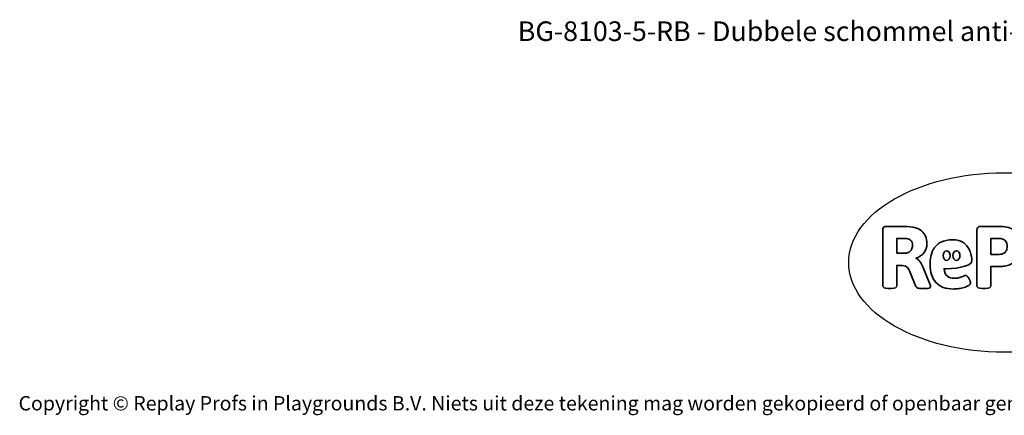
# Model space of a CAD drawing. Units: millimetres. Extents: x -4534 to 4839, y -3372 to 3587.
# Drawn here: x -4534 to 1313, y -3372 to -1022 of the extents above; entities that cross this region are included whole.
import ezdxf

# ---------------------------------------------------------------- set-up
doc = ezdxf.new("R2010")
doc.units = ezdxf.units.MM
doc.layers.add('Benaming', color=7, linetype='Continuous', lineweight=20, true_color=0x00a19a)
doc.layers.add('Logo-Copywrite', color=7, linetype='Continuous')
doc.styles.get("Standard").update_dxf_attribs({"font": 'arial.ttf'})
doc.styles.add('VR Benaming txt 140', font='arial.ttf', dxfattribs={"height": 140})

# ---------------------------------------------------------------- blocks, each defined once
blk = doc.blocks.new('onderschrift')
at = {"layer": 'Logo-Copywrite'}
blk.add_ellipse((1314.4, -2464.5), major_axis=(924.9, 0), ratio=0.576701, dxfattribs=at)
at = {"layer": 'Logo-Copywrite', "lineweight": 35}
for points, knots in [([(623.9, -2618.7), (602.2, -2618.7), (591.4, -2612.9), (591.4, -2601.3), (591.4, -2601.3), (591.4, -2271.9), (591.4, -2271.9), (591.4, -2257.5), (598.6, -2250.2), (613.1, -2250.2), (613.1, -2250.2), (719, -2250.2), (719, -2250.2), (766.1, -2250.2), (800.4, -2259.1), (822, -2276.8), (843.5, -2294.6), (854.3, -2319.7), (854.3, -2352.3), (854.3, -2373.3), (848.4, -2391.2), (836.6, -2405.9), (824.8, -2420.5), (809.5, -2431.5), (790.7, -2438.7), (790.7, -2438.7), (790.7, -2440.9), (790.7, -2440.9), (797.6, -2443.4), (804.7, -2449.5), (811.9, -2459.1), (819.1, -2468.7), (825.1, -2479.3), (829.8, -2490.9), (829.8, -2490.9), (872.5, -2597.5), (872.5, -2597.5), (874.3, -2602.3), (875.3, -2605.7), (875.3, -2607.9), (875.3, -2615.1), (864.4, -2618.7), (842.7, -2618.7), (842.7, -2618.7), (820.4, -2618.7), (820.4, -2618.7), (812.4, -2618.7), (805.6, -2617.9), (800, -2616.3), (794.4, -2614.7), (790.7, -2611.7), (788.9, -2607.3), (788.9, -2607.3), (751.1, -2514.2), (751.1, -2514.2), (745.6, -2503.4), (739.6, -2495.2), (732.9, -2489.8), (726.2, -2484.3), (713.9, -2481.6), (696.2, -2481.6), (696.2, -2481.6), (675, -2481.6), (675, -2481.6), (675, -2481.6), (675, -2601.3), (675, -2601.3), (675, -2612.9), (664.1, -2618.7), (642.4, -2618.7), (642.4, -2618.7), (623.9, -2618.7), (623.9, -2618.7)], [0, 0, 0, 0, 1, 1, 1, 2, 2, 2, 3, 3, 3, 4, 4, 4, 5, 5, 5, 6, 6, 6, 7, 7, 7, 8, 8, 8, 9, 9, 9, 10, 10, 10, 11, 11, 11, 12, 12, 12, 13, 13, 13, 14, 14, 14, 15, 15, 15, 16, 16, 16, 17, 17, 17, 18, 18, 18, 19, 19, 19, 20, 20, 20, 21, 21, 21, 22, 22, 22, 23, 23, 23, 24, 24, 24, 24]), ([(1183.3, -2618.7), (1161.6, -2618.7), (1150.7, -2612.9), (1150.7, -2601.3), (1150.7, -2601.3), (1150.7, -2271.9), (1150.7, -2271.9), (1150.7, -2257.5), (1158, -2250.2), (1172.5, -2250.2), (1172.5, -2250.2), (1286.5, -2250.2), (1286.5, -2250.2), (1298.5, -2250.2), (1311.9, -2251.6), (1326.7, -2254.3), (1341.6, -2257), (1355.8, -2262.4), (1369.4, -2270.3), (1383, -2278.3), (1394.1, -2290.2), (1402.8, -2306.2), (1411.5, -2322.1), (1415.8, -2343.1), (1415.8, -2369.2), (1415.8, -2390.2), (1412.6, -2407.8), (1406, -2421.9), (1399.5, -2436), (1391.1, -2447.5), (1380.8, -2456.4), (1370.5, -2465.2), (1359.6, -2471.9), (1348.2, -2476.5), (1336.8, -2481), (1326, -2484.1), (1315.9, -2485.7), (1305.7, -2487.3), (1297.8, -2488.2), (1292, -2488.2), (1292, -2488.2), (1234.4, -2488.2), (1234.4, -2488.2), (1234.4, -2488.2), (1234.4, -2601.3), (1234.4, -2601.3), (1234.4, -2612.9), (1223.5, -2618.7), (1201.8, -2618.7), (1201.8, -2618.7), (1183.3, -2618.7), (1183.3, -2618.7)], [0, 0, 0, 0, 1, 1, 1, 2, 2, 2, 3, 3, 3, 4, 4, 4, 5, 5, 5, 6, 6, 6, 7, 7, 7, 8, 8, 8, 9, 9, 9, 10, 10, 10, 11, 11, 11, 12, 12, 12, 13, 13, 13, 14, 14, 14, 15, 15, 15, 16, 16, 16, 17, 17, 17, 17]), ([(675, -2409.4), (675, -2409.4), (726.6, -2409.4), (726.6, -2409.4), (734.2, -2409.4), (741.2, -2407.3), (747.5, -2403.1), (753.9, -2399), (758.9, -2393.4), (762.7, -2386.3), (766.5, -2379.2), (768.4, -2371.4), (768.4, -2362.7), (768.4, -2350), (764.4, -2339.9), (756.2, -2332.5), (748.1, -2325.1), (736.9, -2321.4), (722.8, -2321.4), (722.8, -2321.4), (675, -2321.4), (675, -2321.4), (675, -2321.4), (675, -2409.4), (675, -2409.4)], [0, 0, 0, 0, 1, 1, 1, 2, 2, 2, 3, 3, 3, 4, 4, 4, 5, 5, 5, 6, 6, 6, 7, 7, 7, 8, 8, 8, 8]), ([(1121.4, -2453.6), (1121.4, -2440.4), (1118.3, -2420.7), (1110.5, -2399.5), (1102.7, -2378.3), (1090.3, -2361.3), (1073.3, -2348.5), (1056.3, -2335.6), (1033.5, -2329.2), (1004.8, -2329.2), (979.1, -2329.2), (956.3, -2334.1), (936.4, -2343.9), (916.5, -2353.6), (900.9, -2369.4), (889.7, -2391.1), (878.4, -2412.8), (872.8, -2441.6), (872.8, -2477.5), (872.8, -2521.3), (884.1, -2556.4), (906.8, -2582.6), (929.4, -2608.9), (965.4, -2622), (1014.6, -2622), (1022.2, -2622), (1031.5, -2621.3), (1042.6, -2619.8), (1053.6, -2618.4), (1064.5, -2616), (1075.2, -2612.8), (1085.9, -2609.5), (1094.7, -2605.4), (1101.8, -2600.5), (1108.9, -2595.6), (1112.4, -2589.8), (1112.4, -2582.9), (1112.4, -2579.3), (1110.9, -2574.2), (1107.8, -2567.7), (1104.7, -2561.2), (1101, -2555.2), (1096.6, -2549.7), (1092.3, -2544.3), (1088.1, -2541.6), (1084.2, -2541.6), (1081.6, -2541.6), (1077.4, -2542.9), (1071.4, -2545.7), (1065.4, -2548.4), (1058, -2551.2), (1049.1, -2554.1), (1040.2, -2557), (1030, -2558.4), (1018.4, -2558.4), (1000.7, -2558.4), (986.3, -2554.4), (975.2, -2546.2), (964.2, -2538.1), (957.2, -2523), (955.9, -2501.6), (959.9, -2501.6), (962.3, -2501.6), (967.5, -2501.6), (1057.4, -2501.6), (1121.4, -2478.9), (1121.4, -2453.6)], [0, 0, 0, 0, 1, 1, 1, 2, 2, 2, 3, 3, 3, 4, 4, 4, 5, 5, 5, 6, 6, 6, 7, 7, 7, 8, 8, 8, 9, 9, 9, 10, 10, 10, 11, 11, 11, 12, 12, 12, 13, 13, 13, 14, 14, 14, 15, 15, 15, 16, 16, 16, 17, 17, 17, 18, 18, 18, 19, 19, 19, 20, 20, 20, 21, 21, 21, 22, 22, 22, 22]), ([(1234.4, -2416.4), (1234.4, -2416.4), (1282.7, -2416.4), (1282.7, -2416.4), (1287.8, -2416.4), (1293.1, -2415.8), (1298.8, -2414.5), (1304.4, -2413.3), (1309.5, -2410.9), (1314.2, -2407.5), (1318.9, -2404), (1322.7, -2399.2), (1325.6, -2393.1), (1328.5, -2386.9), (1330, -2379), (1330, -2369.2), (1330, -2356.1), (1327.4, -2346.2), (1322.4, -2339.3), (1317.3, -2332.4), (1311.2, -2327.7), (1303.9, -2325.2), (1296.7, -2322.7), (1289.6, -2321.4), (1282.7, -2321.4), (1282.7, -2321.4), (1234.4, -2321.4), (1234.4, -2321.4), (1234.4, -2321.4), (1234.4, -2416.4), (1234.4, -2416.4)], [0, 0, 0, 0, 1, 1, 1, 2, 2, 2, 3, 3, 3, 4, 4, 4, 5, 5, 5, 6, 6, 6, 7, 7, 7, 8, 8, 8, 9, 9, 9, 10, 10, 10, 10]), ([(956.1, -2443.4), (947.9, -2432.3), (947.9, -2414.3), (956.1, -2403.2), (964.2, -2392.1), (977.5, -2392.1), (985.7, -2403.2), (993.9, -2414.3), (993.9, -2432.3), (985.7, -2443.4), (977.5, -2454.5), (964.2, -2454.5), (956.1, -2443.4)], [0, 0, 0, 0, 1, 1, 1, 2, 2, 2, 3, 3, 3, 4, 4, 4, 4]), ([(1014.5, -2403.2), (1022.6, -2392.1), (1035.9, -2392.1), (1044.1, -2403.2), (1052.3, -2414.3), (1052.3, -2432.3), (1044.1, -2443.4), (1035.9, -2454.5), (1022.6, -2454.5), (1014.5, -2443.4), (1006.3, -2432.3), (1006.3, -2414.3), (1014.5, -2403.2)], [0, 0, 0, 0, 1, 1, 1, 2, 2, 2, 3, 3, 3, 4, 4, 4, 4])]:
    blk.add_open_spline(points, degree=3, knots=knots, dxfattribs=at)
at = {"layer": 'Logo-Copywrite', "insert": (-4540.5, -3258), "char_height": 85, "attachment_point": 1}
blk.add_mtext_dynamic_manual_height_columns('{\\fAsap|b0|i0|c0|p2;Copyright © Replay Profs in Playgrounds B.V. Niets uit deze tekening mag worden gekopieerd of openbaar gemaakt, zonder toestemming van Replay Profs in Playgrounds B.V.}', width=10615.551, gutter_width=10, heights=[0], dxfattribs=at)

msp = doc.modelspace()

# ---------------------------------------------------------------- block references
msp.add_blockref('onderschrift', (0, 0))

# ---------------------------------------------------------------- texts
at = {"layer": 'Benaming', "insert": (-4137.5, -1032.5), "char_height": 140, "attachment_point": 1, "style": 'VR Benaming txt 140'}
msp.add_mtext_dynamic_manual_height_columns('\\pxqc;{\\fOpen Sans|b0|i0|c0|p34;\\H0.83333x;BG-8103-5-RB - Dubbele schommel anti-wrap}', width=8472.759, gutter_width=12.5, heights=[125.2], dxfattribs=at)

doc.saveas('drawing.dxf')
